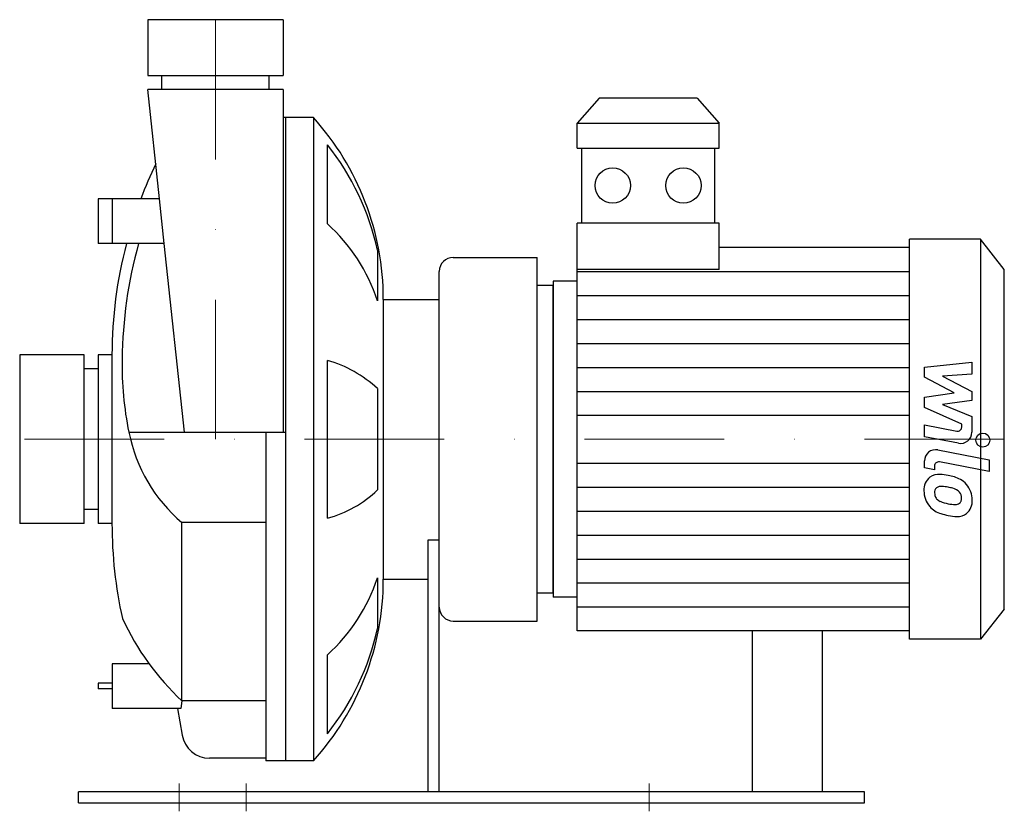
# Model space of a CAD drawing. Extents: x -70 to 282, y -3 to 280.
import ezdxf

# ---------------------------------------------------------------- set-up
doc = ezdxf.new("R2010")
doc.units = 0
doc.header["$LTSCALE"] = 100
doc.linetypes.add('DASHDOT', pattern=[1, 0.5, -0.25, 0, -0.25])
doc.layers.get('0').update_dxf_attribs({"color": 124})
doc.layers.add('CP_AXIS', color=143, linetype='DASHDOT', lineweight=18)
doc.layers.add('CP_DETAL', color=33, linetype='Continuous')

msp = doc.modelspace()

# ---------------------------------------------------------------- linework, layer by layer
at = {"extrusion": (0, 1, 0)}
for p, q in [((24.15, 280), (-24.15, 280)), ((-24.15, 280), (-24.15, 260)), ((24.15, 280), (24.15, 260)), ((-24.15, 260), (24.15, 260)), ((-19.15, 255), (-19.15, 260)), ((19.15, 255), (19.15, 260)), ((24.15, 255), (-24.15, 255)), ((-20, 215.98), (-24.15, 255)), ((24.15, 255), (24.15, 132.5)), ((137.13, 252), (129.24, 243.06)), ((172.14, 252), (137.13, 252)), ((172.14, 252), (180.04, 243.06)), ((35, 245), (24.15, 245)), ((25, 245), (25, 15)), ((35, 245), (35, 15)), ((129.24, 243.06), (180.04, 243.06)), ((129.24, 234.12), (129.24, 243.06)), ((180.04, 234.12), (180.04, 243.06)), ((40, 207.07), (40, 235.28)), ((129.24, 234.12), (180.04, 234.12)), ((130.82, 234.12), (130.82, 207.31)), ((178.46, 207.31), (178.46, 234.12)), ((-42, 215.98), (-42, 199.98)), ((-19.99, 215.98), (-42, 215.98)), ((-37, 215.98), (-37, 199.98)), ((-18.3, 199.98), (-20, 215.98)), ((129.24, 176.87), (129.24, 207.31)), ((180.04, 207.31), (129.24, 207.31)), ((180.04, 190.65), (180.04, 207.31)), ((248.05, 58.5), (248.05, 201.5)), ((273.51, 201.5), (248.05, 201.5)), ((273.51, 201.5), (273.51, 58.5)), ((282, 190.75), (273.51, 201.5)), ((-18.25, 199.98), (-42, 199.98)), ((-11.12, 132.5), (-18.3, 199.98)), ((57.92, 197.61), (57.92, 179.5)), ((248.05, 198.5), (180.04, 198.5)), ((85, 195), (115, 195)), ((115, 65), (115, 195)), ((282, 69.25), (282, 190.75)), ((80, 4), (80, 190)), ((120.75, 185), (115, 185)), ((120.75, 186.5), (120.75, 73.5)), ((129.24, 186.5), (120.75, 186.5)), ((60, 180), (60, 80)), ((60, 180), (80, 180)), ((-70, 160.15), (-70, 99.85)), ((-47, 160.15), (-70, 160.15)), ((-47, 99.85), (-47, 160.15)), ((-42, 160.15), (-42, 99.85)), ((-37, 160.15), (-42, 160.15)), ((-37, 99.85), (-37, 160.15)), ((-42, 155.15), (-47, 155.15)), ((40, 101.79), (40, 158.21)), ((57.92, 148.12), (57.92, 111.88)), ((-30.96, 132.5), (25, 132.5)), ((18, 132.5), (18, 15)), ((-42, 104.85), (-47, 104.85)), ((-47, 99.85), (-70, 99.85)), ((-37, 99.85), (-42, 99.85)), ((-12, 36.52), (-12, 100.24)), ((18, 100.24), (-12, 100.24)), ((76, 94), (80, 94)), ((76, 4), (76, 94)), ((57.92, 80.5), (57.92, 62.39)), ((60, 80), (76, 80)), ((120.75, 75), (115, 75)), ((129.24, 73.5), (120.75, 73.5)), ((282, 69.25), (273.51, 58.5)), ((85, 65), (115, 65)), ((248.05, 61.5), (129.24, 61.5)), ((192, 4), (192, 61.5)), ((217, 4), (217, 61.5)), ((273.51, 58.5), (248.05, 58.5)), ((40, 24.72), (40, 52.93)), ((-37, 49.77), (-37, 33.77)), ((-23.77, 49.77), (-37, 49.77)), ((-42, 42.77), (-42, 40.77)), ((-37, 42.77), (-42, 42.77)), ((-37, 40.77), (-42, 40.77)), ((18, 36.52), (-12, 36.52)), ((-12.41, 33.77), (-37, 33.77)), ((-13.62, 33.77), (-11.95, 24.27)), ((18, 16), (-2.1, 16)), ((35, 15), (18, 15)), ((-49, 0), (-49, 4)), ((232, 4), (-49, 4)), ((232, 0), (232, 4)), ((-49, 0), (232, 0))]:
    msp.add_line(p, q, dxfattribs=at)
for p, q in [((180.04, 190.65), (129.24, 190.65)), ((120.75, 75), (120.75, 185)), ((129.24, 61.5), (129.24, 176.87)), ((-12, 36.52), (-12.41, 33.77))]:
    msp.add_line(p, q)
for centre in [(142.01, 220.72), (167.27, 220.72)]:
    msp.add_circle(centre, 6.32)
for centre, radius, start, end in [((-37, 180), 97, 0, 42.075), ((-32.31, 177.79), 92.38, 12.3939, 38.4858), ((119.49, 160.15), 156.49, 154.1339, 159.0967), ((-2.93, 159.57), 64.02, 18.1363, 47.8954), ((119.49, 160.15), 156.49, 165.2531, 180), ((123.74, 157.48), 157.09, 164.3001, 179.5989), ((85, 190), 5, 90, 180), ((80.63, 155.88), 114.01, 178.6429, 191.8313), ((27.45, 114.98), 45.02, 47.4056, 73.8102), ((24.58, 143.43), 56.6, 191.1355, 229.7413), ((29.19, 141.94), 41.58, 285.0749, 313.7093), ((119.49, 99.85), 156.49, 180, 192.5151), ((-37, 80), 97, 317.925, 0), ((-2.73, 100.31), 63.8, 312.0519, 341.9165), ((85, 70), 5, 180, 270), ((52.12, 105.32), 94.05, 204.7545, 227.014), ((-32.21, 82.17), 92.27, 321.4988, 347.6216), ((-2.1, 26), 10, 189.9506, 270)]:
    msp.add_arc(centre, radius, start, end)
at = {"layer": 'CP_AXIS'}
for p, q in [((0, 280), (0, 130)), ((282, 130), (-70, 130)), ((-13, 7), (-13, -3)), ((11, 7), (11, -3)), ((155, 7), (155, -3))]:
    msp.add_line(p, q, dxfattribs=at)
at = {"layer": 'CP_DETAL'}
for p, q in [((129.24, 189.94), (248.05, 189.94)), ((129.24, 181.37), (248.05, 181.37)), ((129.24, 172.81), (248.05, 172.81)), ((129.24, 164.25), (248.05, 164.25)), ((129.24, 155.69), (248.05, 155.69)), ((253.47, 155.83), (270.34, 157.61)), ((253.47, 152.15), (253.47, 155.83)), ((270.34, 157.61), (270.34, 153.26)), ((264.06, 146.56), (253.47, 152.15)), ((270.34, 153.26), (259.92, 152.57)), ((259.92, 152.57), (270.34, 147.11)), ((129.24, 147.12), (248.05, 147.12)), ((253.47, 145.09), (264.06, 146.56)), ((253.47, 141.41), (253.47, 145.09)), ((270.34, 147.11), (270.34, 143.82)), ((266.78, 135.35), (253.47, 141.41)), ((270.34, 143.82), (259.92, 142.38)), ((259.92, 142.38), (270.34, 138.17)), ((129.24, 138.56), (248.05, 138.56)), ((270.34, 138.17), (270.36, 132.51)), ((253.46, 135.11), (265, 132.9)), ((253.46, 130.9), (253.46, 135.11)), ((266.79, 134.37), (266.78, 135.35)), ((265.6, 128.58), (253.46, 130.9)), ((258.23, 126.21), (276.53, 122.65)), ((129.24, 121.44), (248.05, 121.44)), ((253.47, 119.82), (253.47, 122.28)), ((257.03, 119.12), (253.47, 119.82)), ((257.03, 120.41), (257.03, 119.12)), ((276.53, 118.44), (258.82, 121.88)), ((276.53, 122.65), (276.53, 118.44)), ((129.24, 112.88), (248.05, 112.88)), ((129.24, 104.31), (248.05, 104.31)), ((129.24, 95.75), (248.05, 95.75)), ((129.24, 87.19), (248.05, 87.19)), ((129.24, 78.62), (248.05, 78.62)), ((129.24, 70.06), (248.05, 70.06))]:
    msp.add_line(p, q, dxfattribs=at)
msp.add_circle((274.31, 129.72), 2.5, dxfattribs=at)
for centre, radius, start, end in [((265.29, 134.37), 1.5, 259.1282, 0.0361), ((266.36, 132.5), 4, 259.1463, 0.1097), ((257.47, 122.28), 4, 79.0042, 180), ((258.53, 120.41), 1.5, 79.0041, 180), ((258.92, 112.03), 5.66, 129.1176, 184.2411), ((258.49, 112.23), 5.24, 83.443, 126.7902), ((257.87, 97.44), 20.03, 78.3333, 86.5259), ((259.63, 102.46), 14.78, 63.1115, 81.0742), ((259.18, 111.05), 2.13, 130.254, 184.7357), ((259.35, 110.53), 2.64, 83.0647, 125.6723), ((258.86, 98.63), 14.54, 77.8511, 86.8316), ((257.62, 90.33), 22.93, 75.0104, 79.1866), ((262.49, 108.77), 7.86, 40.4936, 60.8647), ((262.16, 108.36), 8.38, 359.3287, 41.1984), ((261.87, 111.57), 8.6, 179.6738, 220.639), ((264.49, 111.42), 7.44, 184.1845, 192.2301), ((260.17, 110.76), 3.1, 197.2372, 220.2783), ((262.65, 108.03), 4.54, 42.3225, 78.5446), ((263.65, 109.07), 3.1, 358.6944, 40.5967), ((261.66, 111.45), 8.36, 221.0023, 254.0583), ((260.68, 111.26), 3.81, 221.1381, 244.8162), ((264.11, 119.47), 12.7, 246.5302, 260.0633), ((264.89, 122.75), 16.07, 259.3761, 268.4794), ((264.53, 109.21), 2.52, 268.4755, 305.933), ((264.84, 108.61), 1.86, 308.8919, 338.6227), ((263.92, 108.93), 2.83, 339.364, 1.2833), ((264.74, 107.88), 5.81, 309.8625, 3.7877), ((266.59, 127.14), 24.8, 253.0634, 259.1605), ((265.52, 119.37), 16.98, 257.7846, 268.7587), ((265.4, 107.5), 5.11, 267.2175, 306.9176)]:
    msp.add_arc(centre, radius, start, end, dxfattribs=at)

doc.saveas('drawing.dxf')
